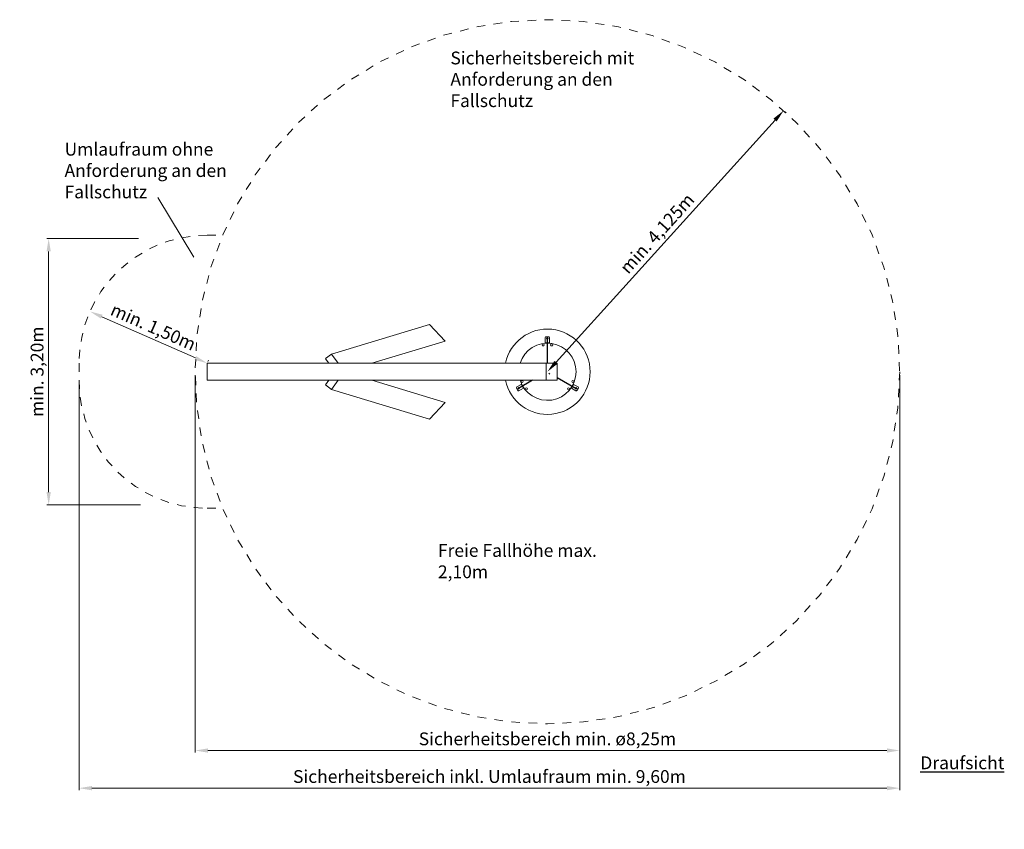
# Model space of a CAD drawing. Units: millimetres. Extents: x 11910.6 to 11922.1, y -1151.9 to -1142.5.
import ezdxf

# ---------------------------------------------------------------- set-up
doc = ezdxf.new("R2010")
doc.units = ezdxf.units.MM
doc.linetypes.add('ACAD_ISO10W100', pattern=[18, 12, -3, 0, -3])
doc.linetypes.add('HIDDEN2', pattern=[4.7625, 3.175, -1.5875])
for name, color, linetype, lineweight in [('Bemaßung', 9, 'Continuous', 5), ('ESF_Spielgeraet', 7, 'Continuous', 15), ('Kontur 09', 5, 'Continuous', 9), ('Kontur 18', 1, 'Continuous', 18), ('Kontur 25', 7, 'Continuous', 25), ('Sicherheitsbereich', 31, 'HIDDEN2', 13), ('Text', 3, 'Continuous', 25), ('Umlaufraum', 54, 'ACAD_ISO10W100', 9)]:
    doc.layers.add(name, color=color, linetype=linetype, lineweight=lineweight)
doc.styles.add('150', font='tahoma.ttf', dxfattribs={"height": 150})
doc.styles.get("Standard").update_dxf_attribs({"font": 'tahoma.ttf'})
doc.dimstyles.new('150', dxfattribs={"dimscale": 0.001, "dimtxt": 150, "dimasz": 150, "dimexe": 23, "dimexo": 40, "dimgap": 20, "dimtad": 1, "dimtxsty": 'Standard', "dimcen": 150, "dimazin": 0, "dimtfac": 1, "dimtmove": 0, "dimatfit": 3, "dimfxl": 1, "dimarcsym": 0})

# ---------------------------------------------------------------- blocks, each defined once
blk = doc.blocks.new('*D25')
at = {"layer": 'Bemaßung', "color": 0, "lineweight": -2, "transparency": 16777216}
for p, q in [((11919.552, -1143.553), (11919.539, -1143.541)), ((11916.857, -1146.475), (11919.422, -1143.637)), ((11916.786, -1146.613), (11916.773, -1146.602))]:
    blk.add_line(p, q, dxfattribs=at)
at = {"layer": 'Bemaßung', "color": 0, "transparency": 16777216}
for points in [[(11919.403, -1143.62), (11919.44, -1143.654), (11919.522, -1143.526)], [(11916.838, -1146.458), (11916.875, -1146.492), (11916.756, -1146.586)]]:
    blk.add_solid(points, dxfattribs=at)
at = {"layer": 'Defpoints', "color": 0, "transparency": 16777216}
for p in [(11919.522, -1143.526), (11919.522, -1143.526), (11916.756, -1146.586)]:
    blk.add_point(p, dxfattribs=at)
at = {"layer": 'Bemaßung', "color": 0, "transparency": 16777216, "insert": (11918.054, -1144.979), "char_height": 0.15, "attachment_point": 5, "rotation": 47.8895}
blk.add_mtext('min. 4,125m', dxfattribs=at)
blk = doc.blocks.new('*D26')
at = {"layer": 'Bemaßung', "color": 0, "lineweight": -2, "transparency": 16777216}
for p, q in [((11911.416, -1145.843), (11911.409, -1145.859)), ((11912.635, -1146.425), (11911.537, -1145.941)), ((11912.788, -1146.45), (11912.781, -1146.465))]:
    blk.add_line(p, q, dxfattribs=at)
at = {"layer": 'Bemaßung', "color": 0, "transparency": 16777216}
for points in [[(11911.547, -1145.918), (11911.527, -1145.963), (11911.4, -1145.88)], [(11912.645, -1146.403), (11912.625, -1146.448), (11912.772, -1146.486)]]:
    blk.add_solid(points, dxfattribs=at)
at = {"layer": 'Defpoints', "color": 0, "transparency": 16777216}
for p in [(11911.4, -1145.88), (11911.4, -1145.88), (11912.772, -1146.486)]:
    blk.add_point(p, dxfattribs=at)
at = {"layer": 'Bemaßung', "color": 0, "transparency": 16777216, "insert": (11912.133, -1146.078), "char_height": 0.15, "attachment_point": 5, "rotation": 336.1624}
blk.add_mtext('min. 1,50m', dxfattribs=at)
blk = doc.blocks.new('*D27')
at = {"layer": 'Bemaßung', "color": 0, "lineweight": -2, "transparency": 16777216}
for p, q in [((11911.966, -1145.026), (11910.893, -1145.026)), ((11910.916, -1147.996), (11910.916, -1145.176)), ((11911.99, -1148.146), (11910.893, -1148.146))]:
    blk.add_line(p, q, dxfattribs=at)
at = {"layer": 'Bemaßung', "color": 0, "transparency": 16777216}
for points in [[(11910.891, -1145.176), (11910.941, -1145.176), (11910.916, -1145.026)], [(11910.891, -1147.996), (11910.941, -1147.996), (11910.916, -1148.146)]]:
    blk.add_solid(points, dxfattribs=at)
at = {"layer": 'Defpoints', "color": 0, "transparency": 16777216}
for p in [(11910.916, -1145.026), (11912.006, -1145.026), (11912.03, -1148.146)]:
    blk.add_point(p, dxfattribs=at)
at = {"layer": 'Bemaßung', "color": 0, "transparency": 16777216, "insert": (11910.8, -1146.586), "char_height": 0.15, "attachment_point": 5, "rotation": 90}
blk.add_mtext('min. 3,20m', dxfattribs=at)
blk = doc.blocks.new('*D28')
at = {"layer": 'Bemaßung', "color": 0, "lineweight": -2, "transparency": 16777216}
for p, q in [((11912.631, -1146.626), (11912.631, -1151.047)), ((11920.881, -1146.626), (11920.881, -1151.047)), ((11912.781, -1151.024), (11920.731, -1151.024))]:
    blk.add_line(p, q, dxfattribs=at)
at = {"layer": 'Bemaßung', "color": 0, "transparency": 16777216}
for points in [[(11912.781, -1150.999), (11912.781, -1151.049), (11912.631, -1151.024)], [(11920.731, -1150.999), (11920.731, -1151.049), (11920.881, -1151.024)]]:
    blk.add_solid(points, dxfattribs=at)
at = {"layer": 'Defpoints', "color": 0, "transparency": 16777216}
for p in [(11912.631, -1146.586), (11920.881, -1146.586), (11920.881, -1151.024)]:
    blk.add_point(p, dxfattribs=at)
at = {"layer": 'Bemaßung', "color": 0, "transparency": 16777216, "insert": (11916.756, -1150.907), "char_height": 0.15, "attachment_point": 5}
blk.add_mtext('Sicherheitsbereich min. ø8,25m', dxfattribs=at)
blk = doc.blocks.new('*D29')
at = {"layer": 'Bemaßung', "color": 0, "lineweight": -2, "transparency": 16777216}
for p, q in [((11920.881, -1146.626), (11920.881, -1151.488)), ((11911.272, -1146.726), (11911.272, -1151.488)), ((11911.422, -1151.465), (11920.731, -1151.465))]:
    blk.add_line(p, q, dxfattribs=at)
at = {"layer": 'Bemaßung', "color": 0, "transparency": 16777216}
for points in [[(11911.422, -1151.44), (11911.422, -1151.49), (11911.272, -1151.465)], [(11920.731, -1151.44), (11920.731, -1151.49), (11920.881, -1151.465)]]:
    blk.add_solid(points, dxfattribs=at)
at = {"layer": 'Defpoints', "color": 0, "transparency": 16777216}
for p in [(11920.881, -1146.586), (11911.272, -1146.686), (11920.881, -1151.465)]:
    blk.add_point(p, dxfattribs=at)
at = {"layer": 'Bemaßung', "color": 0, "transparency": 16777216, "insert": (11916.077, -1151.348), "char_height": 0.15, "attachment_point": 5}
blk.add_mtext('Sicherheitsbereich inkl. Umlaufraum min. 9,60m', dxfattribs=at)
blk = doc.blocks.new('02 2660T Karusselschaukel Leimbinder')
at = {"layer": 'Kontur 09', "color": 7}
for p, q in [((-4.56, 2.043), (-4.141, 1.342)), ((-0.025, 0.339), (-0.025, 0.4)), ((0.015, 0.41), (-0.015, 0.41)), ((0.025, 0.339), (0.025, 0.4)), ((-0.025, 0.334), (-0.025, 0.339)), ((-0.021, 0.339), (0.021, 0.339)), ((-0.021, 0.339), (0.021, 0.339)), ((0.025, 0.339), (0.025, 0.334)), ((-0.363, -0.192), (-0.348, -0.218)), ((-0.306, -0.148), (-0.359, -0.178)), ((-0.281, -0.191), (-0.334, -0.222)), ((-0.306, -0.148), (-0.302, -0.145)), ((-0.283, -0.187), (-0.304, -0.151)), ((-0.283, -0.187), (-0.304, -0.151)), ((-0.277, -0.189), (-0.281, -0.191)), ((0.281, -0.191), (0.277, -0.189)), ((0.281, -0.191), (0.334, -0.222)), ((0.304, -0.151), (0.283, -0.187)), ((0.304, -0.151), (0.283, -0.187)), ((0.302, -0.145), (0.306, -0.148)), ((0.306, -0.148), (0.359, -0.178)), ((0.348, -0.218), (0.363, -0.192))]:
    blk.add_line(p, q, dxfattribs=at)
for centre, radius in [((0, 0.39), 0.009), ((-0.05, 0.314), 0.0123), ((0.05, 0.314), 0.0123), ((-0.297, -0.114), 0.0123), ((0.297, -0.114), 0.0123), ((-0.338, -0.195), 0.009), ((-0.247, -0.2), 0.0123), ((0.247, -0.2), 0.0123), ((0.338, -0.195), 0.009)]:
    blk.add_circle(centre, radius, dxfattribs=at)
for centre, radius, start, end in [((0, 0), 0.5, 191.537, 168.463), ((-0.015, 0.4), 0.01, 90.0008, 180.0008), ((0.015, 0.4), 0.01, 0.0008, 90.0008), ((0, 0), 0.335, 197.3641, 162.6359), ((-0.02, 0.334), 0.005, 98.3082, 175.0452), ((-0.02, 0.334), 0.005, 81.6872, 81.6934), ((0.02, 0.334), 0.005, 4.9548, 81.6918), ((-0.354, -0.187), 0.01, 120.0008, 210.0008), ((-0.339, -0.213), 0.01, 210.0008, 300.0008), ((-0.299, -0.15), 0.005, 124.9548, 201.6918), ((-0.279, -0.184), 0.005, 201.6872, 201.6934), ((-0.279, -0.184), 0.005, 218.3082, 295.0452), ((0.279, -0.184), 0.005, 244.9548, 321.6918), ((0.299, -0.15), 0.005, 338.3082, 55.0452), ((0.299, -0.15), 0.005, 321.6872, 321.6934), ((0.339, -0.213), 0.01, 240.0008, 330.0008), ((0.354, -0.187), 0.01, 330.0008, 60.0008)]:
    blk.add_arc(centre, radius, start, end, dxfattribs=at)
at = {"layer": 'Kontur 18', "color": 7}
for p, q in [((-2.528, 0.207), (-1.382, 0.555)), ((-1.382, 0.555), (-1.199, 0.36)), ((-2.055, 0.1), (-1.199, 0.36)), ((-2.528, 0.207), (-2.6, 0.154)), ((-2.599, 0.152), (-2.561, 0.1)), ((-2.528, 0.207), (-2.45, 0.1)), ((-3.984, 0.1), (0.114, 0.1)), ((-3.984, 0.1), (-3.984, -0.1)), ((-0.014, 0.1), (-0.014, -0.1)), ((0.114, 0.1), (0.114, -0.1)), ((-3.984, -0.1), (0.114, -0.1)), ((-2.599, -0.152), (-2.561, -0.1)), ((-2.528, -0.207), (-2.45, -0.1)), ((-2.055, -0.1), (-1.199, -0.36)), ((-2.528, -0.207), (-2.6, -0.154)), ((-2.528, -0.207), (-1.382, -0.555)), ((-1.382, -0.555), (-1.199, -0.36))]:
    blk.add_line(p, q, dxfattribs=at)
at = {"layer": 'Kontur 25', "color": 7}
for p, q in [((0, 0.1), (0, 0.39)), ((-0.173, -0.1), (-0.338, -0.195)), ((0.114, -0.066), (0.338, -0.195))]:
    blk.add_line(p, q, dxfattribs=at)
at = {"layer": 'Sicherheitsbereich', "color": 7, "ltscale": 0.001}
blk.add_circle((0, 0), 4.125, dxfattribs=at)
at = {"layer": 'Umlaufraum', "color": 7, "ltscale": 0.001}
for p, q in [((-3.984, 1.6), (-3.802, 1.6)), ((-5.484, 0.1), (-5.484, -0.1)), ((-3.984, -1.6), (-3.802, -1.6))]:
    blk.add_line(p, q, dxfattribs=at)
for centre, start, end in [((-3.984, 0.1), 90, 180), ((-3.984, -0.1), 180, 270)]:
    blk.add_arc(centre, 1.5, start, end, dxfattribs=at)
at = {"layer": 'Text', "color": 7, "char_height": 0.15, "attachment_point": 1, "style": '150'}
for s, insert, width in [('Sicherheitsbereich mit Anforderung an den Fallschutz', (-1.136, 3.751), 2.40895), ('Umlaufraum ohne Anforderung an den Fallschutz', (-5.654, 2.682), 2.40895), ('Freie Fallhöhe max. 2,10m', (-1.282, -2.019), 2.40895), ('{\\LDraufsicht}', (4.366, -4.507), 0.94746)]:
    blk.add_mtext(s, dxfattribs=dict(at, insert=insert, width=width))
at = {"layer": 'Bemaßung', "color": 7}
dim = blk.add_aligned_dim(p1=(0, 0), p2=(2.766, 3.06), distance=0, text='min. 4,125m', dimstyle='150', dxfattribs=at)
dim.commit()
dim.dimension.update_dxf_attribs({"geometry": '*D25', "text_midpoint": (1.298, 1.607), "insert": (-11916.756, 1146.586)})
dim = blk.add_linear_dim(base=(-5.84, 1.56), p1=(-4.726, -1.56), p2=(-4.75, 1.56), angle=90, text='min. 3,20m', dimstyle='150', dxfattribs=at)
dim.commit()
dim.dimension.update_dxf_attribs({"geometry": '*D27', "text_midpoint": (-5.956, 0), "insert": (-11916.756, 1146.586)})
dim = blk.add_linear_dim(base=(-5.356, 0.706), p1=(-3.984, 0.1), p2=(-5.356, 0.706), angle=156.1624, text='min. 1,50m', dimstyle='150', dxfattribs=at)
dim.commit()
dim.dimension.update_dxf_attribs({"geometry": '*D26', "text_midpoint": (-4.67, 0.403), "dimtype": 129, "insert": (-11916.756, 1146.586)})
dim = blk.add_linear_dim(base=(4.125, -4.879), p1=(-5.484, -0.1), p2=(4.125, 0), text='Sicherheitsbereich inkl. Umlaufraum min. 9,60m', dimstyle='150', dxfattribs=at)
dim.commit()
dim.dimension.update_dxf_attribs({"geometry": '*D29', "text_midpoint": (-0.68, -4.879), "dimtype": 128, "insert": (-11916.756, 1146.586)})
dim = blk.add_linear_dim(base=(4.125, -4.437), p1=(-4.125, 0), p2=(4.125, 0), text='Sicherheitsbereich min. ø8,25m', dimstyle='150', dxfattribs=at)
dim.commit()
dim.dimension.update_dxf_attribs({"geometry": '*D28', "text_midpoint": (0, -4.32), "insert": (-11916.756, 1146.586)})

msp = doc.modelspace()

# ---------------------------------------------------------------- block references
at = {"layer": 'ESF_Spielgeraet', "color": 7}
msp.add_blockref('02 2660T Karusselschaukel Leimbinder', (11916.756, -1146.586), dxfattribs=at)

doc.saveas('drawing.dxf')
